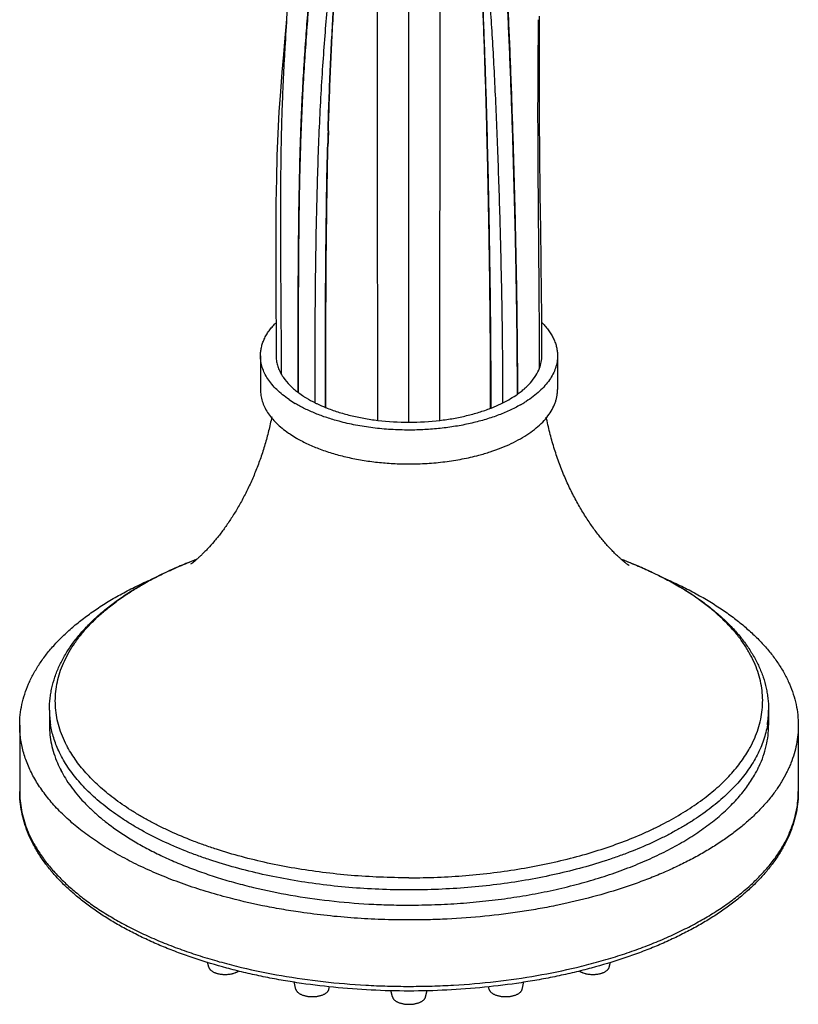
# Model space of a CAD drawing. Units: inches. Extents: x 4.1 to 18, y 2.8 to 12.1.
# Drawn here: x 4.1 to 6.5, y 2.8 to 6 of the extents above; entities that cross this region are included whole.
import ezdxf

# ---------------------------------------------------------------- set-up
doc = ezdxf.new("R2010")
doc.units = ezdxf.units.IN
doc.header["$LTSCALE"] = 1.21
doc.header["$MEASUREMENT"] = 0
doc.layers.get('0').update_dxf_attribs({"linetype": 'CONTINUOUS'})

msp = doc.modelspace()

# ---------------------------------------------------------------- linework, layer by layer
at = {"color": 9, "linetype": 'Continuous'}
for p, q in [((5.2983, 5.1555), (5.2983, 6.4602)), ((5.2983, 4.9497), (5.2983, 5.1555)), ((5.2983, 4.9349), (5.2983, 4.9497)), ((5.2983, 4.9141), (5.2983, 4.9349)), ((5.2983, 4.7229), (5.2983, 4.9141)), ((4.9441, 4.8399), (4.9441, 4.8488)), ((4.9452, 4.8399), (4.9452, 4.8488)), ((4.9441, 4.8131), (4.9441, 4.8399)), ((4.9452, 4.8131), (4.9452, 4.8399)), ((5.645, 4.8285), (5.645, 4.8308)), ((5.645, 4.822), (5.645, 4.8285)), ((5.645, 4.7964), (5.645, 4.822)), ((5.6461, 4.822), (5.6461, 4.8309)), ((5.6462, 4.7964), (5.6461, 4.822)), ((4.9441, 4.8044), (4.9441, 4.8131)), ((4.9441, 4.8011), (4.9441, 4.8044)), ((4.9452, 4.8044), (4.9452, 4.8131)), ((4.9452, 4.8011), (4.9452, 4.8044)), ((4.9452, 4.8003), (4.9452, 4.8011)), ((5.5989, 4.7683), (5.5988, 4.7941)), ((5.645, 4.7956), (5.645, 4.7964)), ((5.2983, 4.706), (5.2983, 4.7229)), ((5.3972, 4.7119), (5.3972, 4.73)), ((4.2037, 3.673), (4.2035, 3.6733))]:
    msp.add_line(p, q, dxfattribs=at)
at = {"color": 7, "linetype": 'Continuous'}
for p, q in [((5.7158, 5.9666), (5.716, 5.9867)), ((5.716, 5.9867), (5.7162, 6.0044)), ((5.7157, 5.9446), (5.7158, 5.9666)), ((5.7154, 5.8955), (5.7156, 5.9208)), ((5.7156, 5.9208), (5.7157, 5.9446)), ((5.7153, 5.8686), (5.7154, 5.8955)), ((5.7153, 5.8403), (5.7153, 5.8686)), ((5.7153, 5.8105), (5.7153, 5.8403)), ((5.7153, 5.7792), (5.7153, 5.8105)), ((5.7154, 5.7465), (5.7153, 5.7792)), ((5.716, 5.6398), (5.7157, 5.6767)), ((5.7163, 5.6016), (5.716, 5.6398)), ((5.7167, 5.5623), (5.7163, 5.6016)), ((5.7171, 5.5219), (5.7167, 5.5623)), ((5.7176, 5.4805), (5.7171, 5.5219)), ((5.7181, 5.4382), (5.7176, 5.4805)), ((5.719, 5.3731), (5.7181, 5.4382)), ((5.7196, 5.3287), (5.719, 5.3731)), ((5.7199, 5.3062), (5.7196, 5.3287)), ((5.7208, 5.2378), (5.7199, 5.3062)), ((5.7213, 5.1914), (5.7208, 5.2378)), ((4.8233, 4.9185), (4.8233, 4.8103)), ((5.0308, 4.8966), (5.0309, 4.9139)), ((5.0309, 4.9336), (5.0309, 4.9394)), ((5.0309, 4.9139), (5.0309, 4.9336)), ((5.0324, 4.9136), (5.0325, 4.9336)), ((5.0324, 4.8966), (5.0324, 4.9136)), ((5.0325, 4.9336), (5.0325, 4.9394)), ((5.7733, 4.9185), (5.7733, 4.8103)), ((5.0308, 4.7534), (5.0308, 4.8966)), ((5.0323, 4.7528), (5.0324, 4.8966)), ((5.5595, 4.7509), (5.5595, 4.7729)), ((5.561, 4.7515), (5.561, 4.7736)), ((4.1483, 3.7858), (4.1483, 3.7373)), ((6.4483, 3.7858), (6.4483, 3.7373)), ((4.0533, 3.7373), (4.0533, 3.5251)), ((6.5433, 3.7373), (6.5433, 3.5251)), ((6.4031, 3.5776), (6.4034, 3.5781)), ((4.6578, 2.964), (4.654, 2.9796)), ((5.9389, 2.964), (5.9427, 2.9796)), ((4.9366, 2.893), (4.9307, 2.9169)), ((5.0421, 2.893), (5.0443, 2.9022)), ((5.5546, 2.893), (5.5524, 2.9022)), ((5.6601, 2.893), (5.6659, 2.9169)), ((5.2456, 2.8686), (5.2405, 2.8895)), ((5.3511, 2.8686), (5.3562, 2.8895))]:
    msp.add_line(p, q, dxfattribs=at)
for points in [[(4.9086, 6.0261), (4.9051, 5.9823), (4.9011, 5.9346), (4.8965, 5.882), (4.8917, 5.8249), (4.8869, 5.7635), (4.8826, 5.6983), (4.8789, 5.6295), (4.8761, 5.5579), (4.8742, 5.4837), (4.873, 5.407), (4.8723, 5.3277), (4.8721, 5.2462), (4.8723, 5.1629), (4.8727, 5.0782), (4.8732, 4.9932), (4.8733, 4.9185)], [(5.7157, 5.6767), (5.7155, 5.7123), (5.7154, 5.7296), (5.7154, 5.7465)], [(5.7233, 4.9185), (5.7233, 4.9325), (5.7233, 4.9559), (5.7232, 4.9794), (5.7231, 5.003), (5.7229, 5.0266), (5.7228, 5.0503), (5.7226, 5.0739), (5.7223, 5.0976), (5.7221, 5.1211), (5.7219, 5.1447), (5.7213, 5.1914)]]:
    msp.add_lwpolyline(points, dxfattribs=at)
for centre, radius, start, end in [((19.432, 5.2248), 14.3984, 178.35916, 178.51895), ((19.7951, 5.2285), 14.7601, 178.41099, 178.56999), ((5.0711, 4.9764), 0.2162, 224.6818, 225.5775), ((5.0755, 4.9808), 0.2225, 225.5756, 226.5263), ((5.1072, 5.0175), 0.271, 231.5342, 232.7996), ((5.1118, 5.0235), 0.2785, 232.7931, 232.9744), ((5.1146, 5.0272), 0.2832, 232.9746, 233.2591), ((5.1254, 5.0418), 0.3013, 233.2815, 237.0194), ((5.4722, 5.0407), 0.2999, 305.191, 305.4534), ((5.5027, 5.0011), 0.2499, 309.8471, 311.1771), ((5.5076, 4.9954), 0.2423, 311.184, 311.5095), ((5.5099, 4.9928), 0.2389, 311.5091, 312.1863), ((5.1266, 5.0886), 0.3756, 235.6641, 239.1986), ((5.2195, 5.2192), 0.5026, 247.9436, 248.1373), ((5.4551, 5.1135), 0.4047, 299.5883, 300.8317), ((5.4673, 5.0932), 0.381, 300.8188, 302.6639), ((5.373, 5.2298), 0.514, 291.2803, 291.464), ((5.298, 5.5414), 0.8354, 263.1631, 270.0234), ((5.2987, 5.5418), 0.8358, 269.9778, 276.7745), ((5.1442, 5.0098), 0.4099, 239.8744, 240.1298), ((5.1079, 2.9613), 1.3947, 110.5802, 111.5268), ((5.4877, 2.9587), 1.3975, 68.1965, 69.4437), ((4.5019, 3.7575), 0.3569, 203.2251, 207.5612), ((4.5287, 3.7713), 0.3871, 207.5339, 211.7138), ((6.0752, 3.7673), 0.3789, 330.0294, 334.2675), ((6.0926, 3.7586), 0.3594, 334.3117, 334.9243)]:
    msp.add_arc(centre, radius, start, end, dxfattribs=at)
at = {"color": 9, "linetype": 'Continuous'}
for centre, radius, start, end in [((-14.8506, 4.8538), 19.7411, 0.01417, 0.35951), ((-13.0892, 4.8784), 18.8051, 0.00106, 0.11837), ((5.0706, 3.0589), 1.2901, 111.5428, 113.834), ((5.0976, 2.9921), 1.3621, 111.3288, 111.5671), ((5.1049, 2.9735), 1.382, 110.7745, 111.3285), ((5.4918, 2.9734), 1.3822, 68.6679, 69.2369), ((5.5022, 3), 1.3536, 68.1646, 68.6687), ((5.5283, 3.0641), 1.2844, 66.1601, 68.183), ((5.012, 3.1889), 1.1475, 113.7794, 117.4171), ((5.5848, 3.1891), 1.1472, 62.5779, 66.2165), ((4.9556, 3.2976), 1.025, 117.4145, 119.7066), ((5.6411, 3.2977), 1.0249, 60.2929, 62.5805), ((4.8302, 3.4978), 0.7886, 124.9395, 126.0929), ((5.7665, 3.4978), 0.7887, 53.9143, 55.0548), ((4.4383, 3.7859), 0.29, 180.0158, 189.3841), ((6.1583, 3.7859), 0.29, 350.6159, 359.9842), ((6.0546, 3.8491), 0.3815, 330.1224, 331.3124), ((4.3682, 3.5252), 0.3149, 180.0253, 190.8781), ((6.2287, 3.5252), 0.3146, 349.4085, 359.9772), ((4.4199, 3.5399), 0.3687, 201.2767, 203.6067), ((6.1768, 3.54), 0.3688, 336.708, 339.1928), ((5.2983, 5.3926), 2.49, 270, 270.126)]:
    msp.add_arc(centre, radius, start, end, dxfattribs=at)
for points, knots in [([(5.1986, 4.712), (5.1986, 4.7885), (5.1984, 4.9469), (5.1981, 5.1892), (5.1977, 5.4378), (5.1976, 5.6829), (5.1978, 5.8805), (5.1981, 6.0295), (5.1983, 6.1319), (5.1984, 6.2267), (5.1983, 6.3129), (5.198, 6.3898), (5.1976, 6.4379), (5.1973, 6.4602)], [0, 0, 0, 0, 0.131298, 0.271771, 0.415897, 0.557941, 0.692275, 0.754903, 0.813686, 0.868052, 0.917526, 0.961659, 1, 1, 1, 1]), ([(5.3972, 4.73), (5.3973, 4.8063), (5.3973, 4.9639), (5.3974, 5.2046), (5.3975, 5.4509), (5.3976, 5.6931), (5.3976, 5.922), (5.3977, 6.1003), (5.3979, 6.2298), (5.3982, 6.3149), (5.3986, 6.3907), (5.3991, 6.4382), (5.3993, 6.4602)], [0, 0, 0, 0, 0.132273, 0.273215, 0.417413, 0.559251, 0.693236, 0.81426, 0.868445, 0.91776, 0.961759, 1, 1, 1, 1]), ([(4.9978, 4.7683), (4.9978, 4.8359), (4.998, 4.9764), (4.9994, 5.1545), (5.0016, 5.3025), (5.004, 5.4149), (5.0072, 5.5264), (5.0113, 5.6357), (5.0164, 5.7417), (5.0226, 5.8432), (5.0297, 5.9394), (5.0373, 6.0296), (5.0452, 6.1131), (5.053, 6.1892), (5.0604, 6.2574), (5.0653, 6.3002), (5.0676, 6.3202)], [0, 0, 0, 0, 0.130434, 0.27125, 0.343596, 0.416174, 0.488183, 0.558807, 0.627262, 0.692899, 0.755128, 0.813483, 0.867531, 0.916886, 0.961169, 1, 1, 1, 1]), ([(5.5988, 4.7941), (5.5988, 4.8269), (5.5984, 4.894), (5.5973, 4.9967), (5.5956, 5.103), (5.5926, 5.2485), (5.5887, 5.395), (5.5837, 5.5408), (5.5796, 5.6476), (5.5751, 5.7509), (5.5702, 5.8499), (5.5649, 5.9437), (5.5593, 6.0315), (5.5534, 6.1128), (5.5473, 6.1869), (5.5408, 6.2534), (5.5361, 6.295), (5.5336, 6.3144)], [0, 0, 0, 0, 0.064571, 0.132271, 0.202345, 0.274036, 0.419209, 0.491134, 0.561561, 0.629738, 0.695036, 0.756885, 0.814839, 0.868486, 0.917463, 0.961417, 1, 1, 1, 1]), ([(4.9441, 4.8488), (4.9441, 4.8801), (4.944, 4.9441), (4.944, 5.0763), (4.9445, 5.2121), (4.9459, 5.35), (4.9475, 5.4541), (4.9495, 5.5402), (4.9515, 5.6082), (4.9539, 5.6742), (4.9575, 5.7544), (4.9627, 5.8473), (4.9687, 5.9352), (4.9751, 6.0177), (4.9815, 6.0943), (4.9875, 6.1646), (4.9929, 6.2281), (4.996, 6.2682), (4.9973, 6.287)], [0, 0, 0, 0, 0.065142, 0.133288, 0.275537, 0.348112, 0.420631, 0.49231, 0.527585, 0.562351, 0.630033, 0.694788, 0.756128, 0.813705, 0.867191, 0.916276, 0.960648, 1, 1, 1, 1]), ([(4.9452, 4.8488), (4.9452, 4.8801), (4.9452, 4.9441), (4.9452, 5.0764), (4.9457, 5.2123), (4.9471, 5.3502), (4.9488, 5.4542), (4.9508, 5.5403), (4.9529, 5.6083), (4.9553, 5.6744), (4.9589, 5.7546), (4.9642, 5.8474), (4.9703, 5.9354), (4.9767, 6.0178), (4.9832, 6.0944), (4.9893, 6.1647), (4.9948, 6.2281), (4.998, 6.2682), (4.9993, 6.287)], [0, 0, 0, 0, 0.065176, 0.133347, 0.275625, 0.348206, 0.420727, 0.492405, 0.527678, 0.562442, 0.63012, 0.694872, 0.756207, 0.813778, 0.867254, 0.916324, 0.960676, 1, 1, 1, 1]), ([(5.645, 4.8308), (5.6449, 4.8623), (5.6446, 4.9268), (5.6432, 5.0602), (5.6403, 5.2327), (5.6354, 5.4413), (5.6294, 5.6453), (5.6236, 5.8087), (5.6185, 5.931), (5.6147, 6.0148), (5.6106, 6.0925), (5.6065, 6.1636), (5.6022, 6.2278), (5.599, 6.2681), (5.5973, 6.287)], [0, 0, 0, 0, 0.064785, 0.132688, 0.274758, 0.420018, 0.562145, 0.695041, 0.756547, 0.814214, 0.867705, 0.916705, 0.960906, 1, 1, 1, 1]), ([(5.6461, 4.8309), (5.646, 4.8623), (5.6457, 4.9267), (5.6443, 5.0601), (5.6415, 5.2326), (5.6367, 5.4412), (5.6307, 5.6452), (5.625, 5.8086), (5.6201, 5.9309), (5.6163, 6.0147), (5.6123, 6.0924), (5.6083, 6.1636), (5.604, 6.2277), (5.6009, 6.2681), (5.5993, 6.287)], [0, 0, 0, 0, 0.064752, 0.132629, 0.274669, 0.41992, 0.562052, 0.694955, 0.756466, 0.81414, 0.867642, 0.916657, 0.960879, 1, 1, 1, 1]), ([(4.8902, 4.9777), (4.8899, 5.0214), (4.8893, 5.1109), (4.8884, 5.2469), (4.8881, 5.3624), (4.8885, 5.4552), (4.8891, 5.5241), (4.8901, 5.592), (4.8916, 5.6583), (4.8937, 5.7229), (4.8962, 5.7853), (4.8991, 5.8454), (4.9034, 5.9204), (4.9068, 5.9754), (4.9089, 6.0112)], [0, 0, 0, 0, 0.12703, 0.259646, 0.394652, 0.462058, 0.528857, 0.594623, 0.658939, 0.72148, 0.78199, 0.840225, 0.89604, 1, 1, 1, 1]), ([(5.7158, 4.9173), (5.7157, 4.9613), (5.7153, 5.0522), (5.7141, 5.1916), (5.7129, 5.3356), (5.7117, 5.48), (5.711, 5.5987), (5.7108, 5.6908), (5.711, 5.814), (5.7118, 5.9144), (5.713, 5.9929)], [0, 0, 0, 0, 0.122718, 0.253583, 0.388726, 0.524301, 0.656343, 0.719807, 0.781092, 1, 1, 1, 1]), ([(4.3785, 4.1443), (4.3895, 4.152), (4.4122, 4.167), (4.4356, 4.181), (4.4476, 4.1879)], [0, 0, 0, 0, 0.491682, 1, 1, 1, 1]), ([(6.2182, 4.1443), (6.2072, 4.1519), (6.1845, 4.167), (6.1611, 4.181), (6.1491, 4.1879)], [0, 0, 0, 0, 0.491674, 1, 1, 1, 1]), ([(4.2035, 3.6733), (4.1985, 3.6829), (4.1896, 3.7023), (4.179, 3.7321), (4.1717, 3.7622), (4.1677, 3.7925), (4.1669, 3.8229), (4.1693, 3.8532), (4.175, 3.8834), (4.1839, 3.9134), (4.196, 3.9431), (4.2113, 3.9724), (4.2297, 4.0013), (4.2511, 4.0295), (4.2755, 4.0572), (4.3028, 4.0842), (4.3329, 4.1104), (4.3544, 4.1269), (4.3656, 4.1351)], [0, 0, 0, 0, 0.06022, 0.118784, 0.176088, 0.232568, 0.288691, 0.344934, 0.401772, 0.459658, 0.519008, 0.580195, 0.643536, 0.709299, 0.77769, 0.848871, 0.922953, 1, 1, 1, 1]), ([(6.3893, 3.666), (6.3946, 3.6757), (6.4042, 3.6953), (6.4156, 3.7256), (6.4237, 3.7561), (6.4285, 3.7869), (6.4299, 3.8177), (6.428, 3.8485), (6.4227, 3.8792), (6.414, 3.9097), (6.4021, 3.9399), (6.3869, 3.9698), (6.3685, 3.9991), (6.347, 4.0279), (6.3223, 4.056), (6.2947, 4.0834), (6.2642, 4.11), (6.2424, 4.1269), (6.231, 4.1351)], [0, 0, 0, 0, 0.060688, 0.119606, 0.177153, 0.233772, 0.289936, 0.346141, 0.402876, 0.460612, 0.519787, 0.58079, 0.643953, 0.709558, 0.777823, 0.848914, 0.922951, 1, 1, 1, 1]), ([(4.1782, 3.6557), (4.175, 3.6624), (4.1692, 3.676), (4.162, 3.6967), (4.1562, 3.7175), (4.1534, 3.7316), (4.1522, 3.7386)], [0, 0, 0, 0, 0.256222, 0.507754, 0.755396, 1, 1, 1, 1]), ([(6.4445, 3.7386), (6.4431, 3.7304), (6.4397, 3.7139), (6.4325, 3.6896), (6.4232, 3.6654), (6.4158, 3.6496), (6.4117, 3.6418)], [0, 0, 0, 0, 0.243325, 0.490354, 0.742229, 1, 1, 1, 1]), ([(5.2983, 3.2108), (5.2662, 3.2108), (5.2021, 3.2121), (5.1065, 3.2181), (5.0123, 3.2281), (4.9201, 3.2421), (4.8305, 3.2598), (4.7442, 3.2812), (4.6749, 3.3021), (4.6217, 3.3206), (4.571, 3.3399), (4.5109, 3.3658), (4.4539, 3.3948), (4.4114, 3.4195), (4.3721, 3.4444), (4.3353, 3.4707), (4.3015, 3.4987), (4.2783, 3.5198), (4.2569, 3.5415), (4.2312, 3.5704), (4.2035, 3.6076), (4.1856, 3.6396), (4.1782, 3.6557)], [0, 0, 0, 0, 0.076622, 0.15287, 0.228295, 0.302529, 0.375202, 0.445956, 0.514467, 0.547791, 0.580449, 0.643635, 0.703832, 0.732767, 0.760905, 0.81476, 0.840492, 0.865435, 0.889606, 0.91303, 0.957757, 1, 1, 1, 1]), ([(5.2983, 3.2497), (5.2674, 3.2497), (5.2055, 3.251), (5.1133, 3.2567), (5.0223, 3.2662), (4.9333, 3.2793), (4.8466, 3.2961), (4.763, 3.3164), (4.6958, 3.3362), (4.644, 3.3538), (4.5947, 3.372), (4.5472, 3.3919), (4.5017, 3.4136), (4.4694, 3.4303), (4.4384, 3.4476), (4.3997, 3.4713), (4.3633, 3.4964), (4.3296, 3.523), (4.2992, 3.5495), (4.2715, 3.5773), (4.247, 3.6063), (4.2256, 3.635), (4.2117, 3.6576), (4.2037, 3.673)], [0, 0, 0, 0, 0.076118, 0.151879, 0.226855, 0.30069, 0.373033, 0.443539, 0.511894, 0.545179, 0.577822, 0.641063, 0.671618, 0.70143, 0.730484, 0.758767, 0.812978, 0.838916, 0.86408, 0.912126, 0.935074, 0.957342, 1, 1, 1, 1]), ([(5.2983, 3.2497), (5.3287, 3.2497), (5.3894, 3.2509), (5.4798, 3.2564), (5.5691, 3.2655), (5.6566, 3.2782), (5.7418, 3.2943), (5.8242, 3.3139), (5.9031, 3.3366), (5.9781, 3.3625), (6.0376, 3.3867), (6.0827, 3.4076), (6.1252, 3.4289), (6.1749, 3.4569), (6.2213, 3.4877), (6.2552, 3.5135), (6.2862, 3.5391), (6.3145, 3.5661), (6.3398, 3.5943), (6.3621, 3.6221), (6.3768, 3.6441), (6.3854, 3.6591)], [0, 0, 0, 0, 0.075628, 0.150918, 0.225457, 0.298904, 0.370924, 0.441184, 0.509384, 0.575247, 0.638533, 0.669149, 0.69905, 0.756627, 0.811182, 0.837319, 0.862699, 0.911211, 0.934397, 0.956902, 1, 1, 1, 1]), ([(6.4117, 3.6418), (6.4036, 3.6261), (6.3895, 3.6031), (6.3678, 3.5739), (6.3429, 3.5443), (6.3148, 3.5161), (6.2838, 3.4891), (6.2496, 3.462), (6.2127, 3.4364), (6.1732, 3.4123), (6.1418, 3.3947), (6.1089, 3.3776), (6.0627, 3.3556), (6.0143, 3.3353), (5.9642, 3.3168), (5.9115, 3.2989), (5.8431, 3.2786), (5.758, 3.258), (5.6699, 3.2409), (5.5792, 3.2275), (5.4866, 3.2179), (5.3928, 3.2121), (5.3299, 3.2108), (5.2983, 3.2108)], [0, 0, 0, 0, 0.042638, 0.064896, 0.087832, 0.135858, 0.161012, 0.18694, 0.241136, 0.269412, 0.29846, 0.328269, 0.35882, 0.422059, 0.454703, 0.48799, 0.556352, 0.626869, 0.699227, 0.77308, 0.848076, 0.92386, 1, 1, 1, 1]), ([(4.059, 3.4658), (4.0609, 3.4557), (4.0658, 3.4355), (4.0725, 3.4159), (4.0763, 3.4061)], [0, 0, 0, 0, 0.495156, 1, 1, 1, 1]), ([(6.5215, 3.409), (6.5251, 3.4185), (6.5315, 3.4378), (6.5361, 3.4575), (6.538, 3.4674)], [0, 0, 0, 0, 0.504639, 1, 1, 1, 1]), ([(4.082, 3.3923), (4.0871, 3.3805), (4.0988, 3.3572), (4.1199, 3.3233), (4.1448, 3.29), (4.1734, 3.2576), (4.2057, 3.226), (4.2414, 3.1955), (4.2806, 3.1659), (4.3231, 3.1376), (4.3687, 3.1105), (4.4174, 3.0848), (4.4688, 3.0604), (4.523, 3.0376), (4.5796, 3.0164), (4.6386, 2.9968), (4.6997, 2.9789), (4.7413, 2.9683), (4.7624, 2.9632)], [0, 0, 0, 0, 0.046246, 0.094199, 0.144094, 0.196116, 0.2504, 0.307042, 0.366094, 0.427574, 0.491467, 0.557733, 0.626303, 0.69709, 0.769986, 0.844865, 0.921587, 1, 1, 1, 1]), ([(5.8342, 2.9632), (5.8554, 2.9683), (5.8971, 2.9789), (5.9584, 2.9969), (6.0176, 3.0166), (6.0744, 3.0379), (6.1287, 3.0608), (6.1803, 3.0853), (6.229, 3.1111), (6.2747, 3.1383), (6.3173, 3.1668), (6.3565, 3.1964), (6.3923, 3.2272), (6.4245, 3.2589), (6.4531, 3.2915), (6.4779, 3.3248), (6.4988, 3.3589), (6.5104, 3.3824), (6.5155, 3.3941)], [0, 0, 0, 0, 0.078482, 0.155266, 0.230197, 0.303136, 0.373955, 0.442547, 0.508822, 0.572713, 0.63418, 0.693208, 0.749818, 0.804063, 0.856039, 0.905887, 0.953794, 1, 1, 1, 1]), ([(4.7624, 2.9632), (4.8048, 2.9531), (4.8915, 2.9354), (5.0243, 2.9166), (5.1375, 2.9071), (5.2292, 2.9032), (5.2753, 2.9026), (5.2983, 2.9026)], [0, 0, 0, 0, 0.241896, 0.490668, 0.744157, 0.871964, 1, 1, 1, 1]), ([(5.3038, 2.9026), (5.3266, 2.9027), (5.3723, 2.9034), (5.463, 2.9073), (5.575, 2.9169), (5.7065, 2.9357), (5.7923, 2.9532), (5.8342, 2.9632)], [0, 0, 0, 0, 0.128055, 0.255864, 0.50933, 0.75808, 1, 1, 1, 1])]:
    msp.add_open_spline(points, degree=3, knots=knots, dxfattribs=at)
at = {"color": 7, "linetype": 'Continuous'}
for points, knots in [([(5.0395, 5.6371), (5.0404, 5.6703), (5.0425, 5.7356), (5.0464, 5.8315), (5.0508, 5.9233), (5.0557, 6.0103), (5.0607, 6.0919), (5.0658, 6.1676), (5.0707, 6.2369), (5.0739, 6.2809), (5.0754, 6.3018)], [0, 0, 0, 0, 0.149797, 0.294411, 0.432743, 0.563845, 0.68687, 0.801038, 0.905648, 1, 1, 1, 1]), ([(5.0407, 5.6378), (5.0416, 5.671), (5.0437, 5.7362), (5.0474, 5.832), (5.0517, 5.9237), (5.0564, 6.0105), (5.0613, 6.092), (5.0662, 6.1677), (5.0709, 6.237), (5.074, 6.2811), (5.0755, 6.302)], [0, 0, 0, 0, 0.149666, 0.294177, 0.43244, 0.563512, 0.68655, 0.800776, 0.905491, 1, 1, 1, 1]), ([(5.5595, 4.7729), (5.5594, 4.8388), (5.5588, 4.975), (5.5565, 5.1835), (5.5529, 5.3977), (5.5483, 5.6096), (5.5428, 5.8114), (5.5373, 5.9701), (5.5324, 6.087), (5.5288, 6.1657), (5.5251, 6.2375), (5.5224, 6.283), (5.521, 6.3045)], [0, 0, 0, 0, 0.128896, 0.266696, 0.408263, 0.548325, 0.681625, 0.803628, 0.859236, 0.910725, 0.957758, 1, 1, 1, 1]), ([(5.561, 4.7736), (5.561, 4.8394), (5.5603, 4.9756), (5.5579, 5.1842), (5.5542, 5.3984), (5.5495, 5.6102), (5.5437, 5.812), (5.538, 5.9706), (5.533, 6.0873), (5.5292, 6.1658), (5.5253, 6.2375), (5.5225, 6.2829), (5.5211, 6.3043)], [0, 0, 0, 0, 0.12897, 0.266866, 0.408525, 0.548649, 0.681959, 0.803909, 0.859468, 0.910895, 0.95785, 1, 1, 1, 1]), ([(5.0309, 4.9394), (5.031, 4.9928), (5.0314, 5.1013), (5.0326, 5.2655), (5.0347, 5.4313), (5.037, 5.5419), (5.0384, 5.5969)], [0, 0, 0, 0, 0.243523, 0.495094, 0.749144, 1, 1, 1, 1]), ([(5.0325, 4.9394), (5.0326, 4.9928), (5.0329, 5.1013), (5.034, 5.2655), (5.0361, 5.4313), (5.0383, 5.5419), (5.0396, 5.5969)], [0, 0, 0, 0, 0.24354, 0.4951, 0.749138, 1, 1, 1, 1]), ([(4.8233, 4.9185), (4.8233, 4.923), (4.8239, 4.9321), (4.8262, 4.9456), (4.83, 4.959), (4.8354, 4.9722), (4.8422, 4.9853), (4.8506, 4.9982), (4.8603, 5.0107), (4.8676, 5.0188), (4.8715, 5.0227)], [0, 0, 0, 0, 0.114671, 0.230439, 0.348356, 0.469396, 0.594416, 0.724142, 0.859184, 1, 1, 1, 1]), ([(5.7245, 5.0235), (5.7284, 5.0195), (5.7358, 5.0114), (5.7457, 4.9988), (5.7541, 4.9858), (5.7611, 4.9726), (5.7666, 4.9593), (5.7705, 4.9458), (5.7728, 4.9322), (5.7733, 4.9231), (5.7733, 4.9185)], [0, 0, 0, 0, 0.140998, 0.276163, 0.405953, 0.53098, 0.651977, 0.769808, 0.88546, 1, 1, 1, 1]), ([(4.9148, 4.7785), (4.9076, 4.7834), (4.894, 4.7934), (4.8756, 4.8097), (4.8597, 4.8267), (4.8466, 4.8443), (4.8363, 4.8624), (4.83, 4.8779), (4.8266, 4.8904), (4.8247, 4.8998), (4.8236, 4.9091), (4.8233, 4.9154), (4.8233, 4.9185)], [0, 0, 0, 0, 0.149603, 0.290798, 0.423901, 0.5495, 0.668497, 0.782136, 0.837459, 0.892053, 0.946151, 1, 1, 1, 1]), ([(4.8733, 4.9185), (4.8733, 4.9135), (4.8741, 4.9033), (4.8774, 4.8881), (4.8828, 4.873), (4.8878, 4.8634), (4.8905, 4.8587)], [0, 0, 0, 0, 0.24118, 0.486028, 0.737955, 1, 1, 1, 1]), ([(5.7733, 4.9185), (5.7733, 4.9153), (5.7731, 4.9087), (5.7718, 4.8988), (5.7698, 4.889), (5.766, 4.8759), (5.759, 4.8596), (5.7477, 4.8407), (5.7332, 4.8223), (5.7158, 4.8047), (5.6956, 4.7878), (5.6807, 4.7775), (5.6729, 4.7725)], [0, 0, 0, 0, 0.053236, 0.106744, 0.16079, 0.215629, 0.328549, 0.447242, 0.573001, 0.706725, 0.848977, 1, 1, 1, 1]), ([(5.7158, 4.8788), (5.7183, 4.8852), (5.722, 4.8983), (5.7233, 4.9118), (5.7233, 4.9185)], [0, 0, 0, 0, 0.506232, 1, 1, 1, 1]), ([(4.8905, 4.8587), (4.8923, 4.8557), (4.9001, 4.8434), (4.9096, 4.8322), (4.9174, 4.8243)], [0, 0, 0, 0, 0.238599, 1, 1, 1, 1]), ([(5.6868, 4.8323), (5.6931, 4.8395), (5.7043, 4.8541), (5.7127, 4.8705), (5.7158, 4.8788)], [0, 0, 0, 0, 0.519076, 1, 1, 1, 1]), ([(4.9224, 4.8194), (4.9237, 4.8182), (4.929, 4.8133), (4.9344, 4.8087), (4.9387, 4.8053)], [0, 0, 0, 0, 0.244739, 1, 1, 1, 1]), ([(5.6703, 4.8158), (5.6718, 4.8171), (5.6775, 4.8224), (5.6829, 4.828), (5.6868, 4.8323)], [0, 0, 0, 0, 0.256154, 1, 1, 1, 1]), ([(4.8233, 4.8103), (4.8233, 4.8072), (4.8236, 4.801), (4.825, 4.7886), (4.8287, 4.7731), (4.836, 4.7548), (4.8461, 4.7369), (4.8589, 4.7195), (4.8744, 4.7026), (4.8924, 4.6865), (4.9057, 4.6765), (4.9127, 4.6716)], [0, 0, 0, 0, 0.053998, 0.10824, 0.218333, 0.332152, 0.451234, 0.576806, 0.709773, 0.850727, 1, 1, 1, 1]), ([(4.9614, 4.789), (4.9642, 4.7872), (4.976, 4.7798), (4.9883, 4.773), (4.9978, 4.7683)], [0, 0, 0, 0, 0.242196, 1, 1, 1, 1]), ([(5.5989, 4.7683), (5.6071, 4.7724), (5.6228, 4.7809), (5.6379, 4.7906), (5.645, 4.7956)], [0, 0, 0, 0, 0.513907, 1, 1, 1, 1]), ([(5.6462, 4.7964), (5.6476, 4.7975), (5.6533, 4.8016), (5.6588, 4.8059), (5.6628, 4.8092)], [0, 0, 0, 0, 0.254976, 1, 1, 1, 1]), ([(5.6549, 4.6534), (5.664, 4.6586), (5.6814, 4.6693), (5.7052, 4.6871), (5.7258, 4.7059), (5.7428, 4.7256), (5.7563, 4.7461), (5.7646, 4.7638), (5.7691, 4.7781), (5.7716, 4.7888), (5.773, 4.7995), (5.7733, 4.8067), (5.7733, 4.8103)], [0, 0, 0, 0, 0.153545, 0.29772, 0.432623, 0.558727, 0.676905, 0.788522, 0.842469, 0.8955, 0.947908, 1, 1, 1, 1]), ([(5.0747, 4.709), (5.0616, 4.7125), (5.0361, 4.7201), (4.9995, 4.7335), (4.9656, 4.7486), (4.9443, 4.76), (4.9343, 4.766)], [0, 0, 0, 0, 0.268099, 0.524925, 0.769213, 1, 1, 1, 1]), ([(4.9978, 4.7683), (5.0005, 4.767), (5.0113, 4.7617), (5.0223, 4.7569), (5.0308, 4.7534)], [0, 0, 0, 0, 0.244548, 1, 1, 1, 1]), ([(5.6549, 4.7616), (5.6492, 4.7584), (5.6376, 4.7522), (5.6131, 4.7403), (5.5802, 4.7268), (5.5382, 4.713), (5.4936, 4.7015), (5.4467, 4.6924), (5.3982, 4.6859), (5.3485, 4.6819), (5.3151, 4.681), (5.2983, 4.681)], [0, 0, 0, 0, 0.052742, 0.10721, 0.22106, 0.340959, 0.466133, 0.595655, 0.728531, 0.863735, 1, 1, 1, 1]), ([(5.561, 4.7515), (5.5643, 4.7528), (5.5771, 4.758), (5.5897, 4.7637), (5.5989, 4.7683)], [0, 0, 0, 0, 0.25623, 1, 1, 1, 1]), ([(4.8593, 4.7228), (4.8564, 4.7079), (4.8498, 4.6783), (4.838, 4.6349), (4.8245, 4.5927), (4.8092, 4.5518), (4.7925, 4.5126), (4.7745, 4.4753), (4.7555, 4.4401), (4.7356, 4.4071), (4.7154, 4.3767), (4.6981, 4.3532), (4.6844, 4.3359), (4.6715, 4.3204), (4.6587, 4.3061), (4.6462, 4.293), (4.6376, 4.2844), (4.6296, 4.2767), (4.6221, 4.27), (4.6154, 4.2641), (4.6094, 4.2591), (4.6044, 4.2551), (4.6013, 4.2528), (4.5999, 4.2518)], [0, 0, 0, 0, 0.08315, 0.165351, 0.246361, 0.325914, 0.403724, 0.47944, 0.552679, 0.622999, 0.689864, 0.752687, 0.782367, 0.810765, 0.863317, 0.887252, 0.909471, 0.929853, 0.948279, 0.964628, 0.978778, 0.990603, 1, 1, 1, 1]), ([(5.0323, 4.7528), (5.0448, 4.7478), (5.0708, 4.7386), (5.1114, 4.7272), (5.1543, 4.7182), (5.1836, 4.7138), (5.1986, 4.712)], [0, 0, 0, 0, 0.235069, 0.48149, 0.737197, 1, 1, 1, 1]), ([(5.3972, 4.7119), (5.4118, 4.7136), (5.4404, 4.7178), (5.4822, 4.7265), (5.5219, 4.7373), (5.5473, 4.7461), (5.5595, 4.7509)], [0, 0, 0, 0, 0.263026, 0.518541, 0.76476, 1, 1, 1, 1]), ([(6.0023, 4.2479), (6.0024, 4.2478), (6.0026, 4.2477), (6.0021, 4.248), (6.0019, 4.2481), (6.0015, 4.2484), (6.0011, 4.2487), (6.0003, 4.2492), (5.9991, 4.2501), (5.9974, 4.2513), (5.9954, 4.2528), (5.993, 4.2546), (5.9904, 4.2567), (5.9874, 4.259), (5.9842, 4.2617), (5.9794, 4.2657), (5.9728, 4.2715), (5.9644, 4.2793), (5.9552, 4.2882), (5.9453, 4.2983), (5.935, 4.3094), (5.9243, 4.3215), (5.9133, 4.3346), (5.9021, 4.3487), (5.8908, 4.3638), (5.8795, 4.3797), (5.8682, 4.3964), (5.8569, 4.414), (5.8459, 4.4323), (5.8351, 4.4514), (5.8245, 4.4711), (5.8143, 4.4915), (5.8045, 4.5125), (5.795, 4.534), (5.786, 4.5561), (5.7745, 4.5864), (5.7614, 4.6254), (5.748, 4.6734), (5.7406, 4.7061), (5.7373, 4.7226)], [0, 0, 0, 0, 0.000311, 0.00084, 0.001418, 0.002203, 0.003193, 0.004387, 0.007377, 0.011157, 0.015713, 0.02103, 0.027093, 0.033881, 0.041374, 0.049552, 0.067881, 0.08871, 0.111874, 0.137204, 0.164543, 0.193737, 0.224643, 0.257118, 0.291033, 0.326271, 0.36272, 0.400273, 0.438837, 0.478326, 0.518658, 0.559753, 0.601546, 0.643977, 0.686985, 0.730512, 0.818924, 0.908864, 1, 1, 1, 1]), ([(5.2983, 4.681), (5.279, 4.681), (5.2405, 4.6822), (5.1834, 4.6875), (5.1281, 4.6962), (5.0922, 4.7043), (5.0747, 4.709)], [0, 0, 0, 0, 0.257044, 0.51132, 0.759818, 1, 1, 1, 1]), ([(4.9127, 4.6716), (4.9147, 4.6702), (4.9232, 4.6645), (4.9318, 4.6591), (4.9385, 4.6553)], [0, 0, 0, 0, 0.244437, 1, 1, 1, 1]), ([(4.9401, 4.6543), (4.9457, 4.6511), (4.9574, 4.6448), (4.9819, 4.6328), (5.0149, 4.6192), (5.057, 4.6052), (5.1019, 4.5935), (5.1491, 4.5843), (5.1979, 4.5777), (5.2478, 4.5737), (5.2815, 4.5728), (5.2983, 4.5728)], [0, 0, 0, 0, 0.052624, 0.106993, 0.220698, 0.340526, 0.465697, 0.595273, 0.72825, 0.863586, 1, 1, 1, 1]), ([(5.5214, 4.6006), (5.5337, 4.6039), (5.5578, 4.611), (5.5925, 4.6234), (5.6248, 4.6373), (5.6452, 4.6478), (5.6549, 4.6534)], [0, 0, 0, 0, 0.26672, 0.523009, 0.767733, 1, 1, 1, 1]), ([(5.2983, 4.5728), (5.3176, 4.5728), (5.356, 4.5739), (5.4129, 4.5792), (5.4681, 4.5878), (5.5039, 4.5959), (5.5214, 4.6006)], [0, 0, 0, 0, 0.257003, 0.511256, 0.759763, 1, 1, 1, 1]), ([(4.1483, 3.7858), (4.1483, 3.7917), (4.1487, 3.8036), (4.1502, 3.8213), (4.1527, 3.839), (4.1573, 3.8626), (4.1656, 3.8919), (4.1769, 3.9204), (4.1878, 3.9427), (4.2, 3.9652), (4.2176, 3.9927), (4.242, 4.0245), (4.2697, 4.0553), (4.3006, 4.0851), (4.3346, 4.1137), (4.3715, 4.1412), (4.4113, 4.1675), (4.4538, 4.1924), (4.4989, 4.2161), (4.5465, 4.2384), (4.5794, 4.2521), (4.5962, 4.2587)], [0, 0, 0, 0, 0.025792, 0.051593, 0.077456, 0.103434, 0.155904, 0.209355, 0.236541, 0.264067, 0.320268, 0.378227, 0.438147, 0.500195, 0.564499, 0.631141, 0.700173, 0.771609, 0.845427, 0.921584, 1, 1, 1, 1]), ([(6.0068, 4.2562), (6.0234, 4.2496), (6.0558, 4.2359), (6.1027, 4.2136), (6.1473, 4.19), (6.1892, 4.1651), (6.2284, 4.1389), (6.2648, 4.1115), (6.2983, 4.083), (6.3288, 4.0534), (6.3561, 4.0228), (6.3801, 3.9912), (6.3974, 3.9638), (6.4095, 3.9416), (6.4202, 3.9193), (6.4314, 3.8911), (6.4395, 3.862), (6.4441, 3.8386), (6.4465, 3.8211), (6.448, 3.8034), (6.4483, 3.7917), (6.4483, 3.7858)], [0, 0, 0, 0, 0.078315, 0.154374, 0.228101, 0.299455, 0.368419, 0.43501, 0.49928, 0.561315, 0.621241, 0.679229, 0.735478, 0.763036, 0.790257, 0.84379, 0.896355, 0.922383, 0.9483, 0.974154, 1, 1, 1, 1]), ([(4.0533, 3.7373), (4.0533, 3.7484), (4.0545, 3.7707), (4.0599, 3.804), (4.0688, 3.8371), (4.0813, 3.8699), (4.0973, 3.9023), (4.1166, 3.9342), (4.1394, 3.9655), (4.1654, 3.9961), (4.1947, 4.026), (4.2271, 4.0551), (4.2626, 4.0832), (4.301, 4.1104), (4.3422, 4.1365), (4.3862, 4.1614), (4.4328, 4.1851), (4.465, 4.1999), (4.4815, 4.207)], [0, 0, 0, 0, 0.049628, 0.099678, 0.150555, 0.202638, 0.256267, 0.311733, 0.369285, 0.42912, 0.491388, 0.5562, 0.623622, 0.693689, 0.766401, 0.841729, 0.919621, 1, 1, 1, 1]), ([(6.1157, 4.2069), (6.1321, 4.1997), (6.1643, 4.1849), (6.2108, 4.1612), (6.2547, 4.1363), (6.2959, 4.1102), (6.3343, 4.083), (6.3697, 4.0549), (6.4021, 4.0259), (6.4314, 3.996), (6.4574, 3.9654), (6.4801, 3.9341), (6.4995, 3.9022), (6.5154, 3.8698), (6.5278, 3.837), (6.5368, 3.804), (6.5421, 3.7707), (6.5433, 3.7484), (6.5433, 3.7373)], [0, 0, 0, 0, 0.080372, 0.158257, 0.233578, 0.306284, 0.376346, 0.443764, 0.508573, 0.57084, 0.630676, 0.68823, 0.7437, 0.797333, 0.849422, 0.900307, 0.950364, 1, 1, 1, 1]), ([(4.7133, 3.1878), (4.6889, 3.1943), (4.6409, 3.2081), (4.5711, 3.2314), (4.5045, 3.2571), (4.4416, 3.285), (4.3825, 3.3149), (4.3276, 3.3467), (4.2771, 3.3804), (4.2313, 3.4156), (4.1967, 3.4467), (4.1716, 3.4722), (4.1489, 3.4974), (4.1236, 3.5297), (4.0982, 3.57), (4.0814, 3.6045), (4.0709, 3.6324), (4.0645, 3.6532), (4.0595, 3.6741), (4.056, 3.6951), (4.0538, 3.7162), (4.0533, 3.7303), (4.0533, 3.7373)], [0, 0, 0, 0, 0.08279, 0.163231, 0.241114, 0.316253, 0.388499, 0.457734, 0.523891, 0.586946, 0.646938, 0.675819, 0.70398, 0.758226, 0.809949, 0.859502, 0.883609, 0.907345, 0.93078, 0.953983, 0.977031, 1, 1, 1, 1]), ([(4.1483, 3.7373), (4.1483, 3.7271), (4.1494, 3.7068), (4.1543, 3.6764), (4.1623, 3.6462), (4.1697, 3.6265), (4.1739, 3.6167)], [0, 0, 0, 0, 0.245025, 0.492083, 0.743133, 1, 1, 1, 1]), ([(6.5433, 3.7373), (6.5433, 3.7271), (6.5423, 3.7066), (6.5378, 3.676), (6.5303, 3.6456), (6.5216, 3.6206), (6.5132, 3.6008), (6.5037, 3.5808), (6.4899, 3.556), (6.4707, 3.527), (6.4486, 3.4984), (6.4238, 3.4705), (6.3962, 3.4432), (6.3661, 3.4166), (6.3333, 3.3908), (6.2981, 3.3659), (6.2605, 3.3418), (6.2206, 3.3187), (6.1784, 3.2966), (6.1341, 3.2756), (6.0879, 3.2556), (6.0397, 3.2369), (5.9724, 3.2132), (5.8842, 3.1869), (5.793, 3.1654), (5.7176, 3.1509), (5.6398, 3.138), (5.5407, 3.1257), (5.4404, 3.1183), (5.3594, 3.1153), (5.3187, 3.1148), (5.2983, 3.1148)], [0, 0, 0, 0, 0.020285, 0.040716, 0.061433, 0.08257, 0.093336, 0.104252, 0.126577, 0.149642, 0.173524, 0.198285, 0.223972, 0.25062, 0.27825, 0.306873, 0.33649, 0.367092, 0.398661, 0.431174, 0.464599, 0.498901, 0.534035, 0.606602, 0.681885, 0.7204, 0.759409, 0.838634, 0.919032, 0.95949, 1, 1, 1, 1]), ([(6.4181, 3.6063), (6.423, 3.6169), (6.4318, 3.6382), (6.4413, 3.671), (6.4471, 3.7041), (6.4483, 3.7263), (6.4483, 3.7373)], [0, 0, 0, 0, 0.258039, 0.509282, 0.755838, 1, 1, 1, 1]), ([(4.1994, 3.5678), (4.2048, 3.559), (4.2165, 3.5416), (4.2362, 3.5163), (4.2583, 3.4915), (4.2826, 3.4672), (4.3092, 3.4436), (4.3482, 3.4124), (4.3798, 3.3909), (4.4017, 3.3772)], [0, 0, 0, 0, 0.11043, 0.22463, 0.342867, 0.465351, 0.592239, 0.723627, 1, 1, 1, 1]), ([(6.3467, 3.501), (6.3576, 3.5131), (6.3778, 3.5376), (6.3954, 3.5642), (6.4031, 3.5776)], [0, 0, 0, 0, 0.512697, 1, 1, 1, 1]), ([(5.2983, 2.8876), (5.2579, 2.8876), (5.1774, 2.8896), (5.0577, 2.8985), (4.9593, 2.9108), (4.8821, 2.9236), (4.8255, 2.9346), (4.77, 2.9469), (4.6983, 2.965), (4.6288, 2.9859), (4.5618, 3.0096), (4.5138, 3.0284), (4.4677, 3.0484), (4.4235, 3.0695), (4.3813, 3.0917), (4.3414, 3.115), (4.3036, 3.1393), (4.2682, 3.1646), (4.2352, 3.1908), (4.2047, 3.2178), (4.1767, 3.2457), (4.1514, 3.2744), (4.1288, 3.3039), (4.109, 3.334), (4.092, 3.3648), (4.078, 3.3961), (4.0671, 3.4279), (4.0592, 3.4601), (4.0544, 3.4925), (4.0533, 3.5143), (4.0533, 3.5251)], [0, 0, 0, 0, 0.0798, 0.159049, 0.237162, 0.275636, 0.313632, 0.351088, 0.387946, 0.459642, 0.494391, 0.528346, 0.56147, 0.593731, 0.625105, 0.655574, 0.685129, 0.713767, 0.741499, 0.768342, 0.794326, 0.819492, 0.843892, 0.867591, 0.890667, 0.913208, 0.935302, 0.957051, 0.978574, 1, 1, 1, 1]), ([(6.5433, 3.5251), (6.5433, 3.5143), (6.5423, 3.4925), (6.5375, 3.4601), (6.5296, 3.4279), (6.5186, 3.3961), (6.5046, 3.3648), (6.4877, 3.334), (6.4679, 3.3039), (6.4453, 3.2744), (6.42, 3.2457), (6.392, 3.2178), (6.3615, 3.1908), (6.3285, 3.1646), (6.2931, 3.1393), (6.2553, 3.115), (6.2153, 3.0917), (6.1732, 3.0695), (6.129, 3.0484), (6.0829, 3.0284), (6.0349, 3.0096), (5.9679, 2.9859), (5.8983, 2.965), (5.8267, 2.9469), (5.7712, 2.9346), (5.7146, 2.9236), (5.6374, 2.9108), (5.539, 2.8985), (5.4192, 2.8896), (5.3387, 2.8876), (5.2983, 2.8876)], [0, 0, 0, 0, 0.021426, 0.042949, 0.064698, 0.086792, 0.109333, 0.132409, 0.156108, 0.180508, 0.205674, 0.231658, 0.258501, 0.286233, 0.314872, 0.344426, 0.374896, 0.406269, 0.438531, 0.471654, 0.505609, 0.540358, 0.612055, 0.648912, 0.686368, 0.724364, 0.762838, 0.840951, 0.9202, 1, 1, 1, 1]), ([(5.2983, 3.1623), (5.3258, 3.1623), (5.3806, 3.1633), (5.4625, 3.1677), (5.5436, 3.175), (5.6233, 3.1852), (5.7015, 3.1982), (5.7775, 3.214), (5.8511, 3.2325), (5.9219, 3.2535), (5.9895, 3.2771), (6.0535, 3.303), (6.1137, 3.3311), (6.1697, 3.3613), (6.2212, 3.3934), (6.2608, 3.422), (6.2899, 3.4458), (6.3165, 3.4694), (6.3351, 3.4881), (6.3467, 3.501)], [0, 0, 0, 0, 0.072946, 0.145646, 0.217772, 0.289057, 0.359248, 0.428088, 0.49533, 0.560752, 0.624148, 0.685336, 0.74416, 0.800497, 0.854264, 0.905418, 0.930021, 0.95398, 1, 1, 1, 1]), ([(4.4017, 3.3772), (4.4153, 3.3687), (4.4436, 3.3521), (4.4879, 3.3289), (4.5348, 3.3069), (4.584, 3.2863), (4.6354, 3.2671), (4.6889, 3.2493), (4.7443, 3.2331), (4.8212, 3.2133), (4.9208, 3.1929), (5.044, 3.1753), (5.1491, 3.1664), (5.2342, 3.1629), (5.2769, 3.1623), (5.2983, 3.1623)], [0, 0, 0, 0, 0.051755, 0.105386, 0.160838, 0.218043, 0.276915, 0.337356, 0.399258, 0.462501, 0.592479, 0.726188, 0.862455, 0.931165, 1, 1, 1, 1]), ([(4.9516, 3.1394), (4.9311, 3.1424), (4.8904, 3.1488), (4.8108, 3.1638), (4.7519, 3.1775), (4.7133, 3.1878)], [0, 0, 0, 0, 0.255449, 0.50759, 1, 1, 1, 1]), ([(5.2983, 3.1148), (5.2691, 3.1148), (5.2107, 3.1158), (5.1234, 3.1204), (5.037, 3.1281), (4.9799, 3.1353), (4.9516, 3.1394)], [0, 0, 0, 0, 0.252281, 0.503743, 0.75328, 1, 1, 1, 1]), ([(4.6578, 2.964), (4.6579, 2.9636), (4.6581, 2.9628), (4.6587, 2.9612), (4.6598, 2.9593), (4.6612, 2.9574), (4.6624, 2.956), (4.6639, 2.9545), (4.666, 2.9527), (4.6688, 2.9508), (4.6719, 2.949), (4.6754, 2.9473), (4.6791, 2.9458), (4.6831, 2.9445), (4.6873, 2.9433), (4.6917, 2.9424), (4.6963, 2.9416), (4.701, 2.9411), (4.7058, 2.9408), (4.709, 2.9407), (4.7106, 2.9407)], [0, 0, 0, 0, 0.020296, 0.041014, 0.084053, 0.129789, 0.153828, 0.178695, 0.231005, 0.286865, 0.346273, 0.409118, 0.475203, 0.544261, 0.615971, 0.689951, 0.765788, 0.843061, 0.92132, 1, 1, 1, 1]), ([(5.8861, 2.9407), (5.8877, 2.9407), (5.8909, 2.9408), (5.8957, 2.9411), (5.9004, 2.9416), (5.9049, 2.9424), (5.9093, 2.9433), (5.9136, 2.9445), (5.9176, 2.9458), (5.9213, 2.9473), (5.9248, 2.949), (5.9279, 2.9508), (5.9307, 2.9527), (5.9328, 2.9545), (5.9342, 2.956), (5.9355, 2.9574), (5.9369, 2.9593), (5.9379, 2.9612), (5.9386, 2.9628), (5.9388, 2.9636), (5.9389, 2.964)], [0, 0, 0, 0, 0.078679, 0.156936, 0.234208, 0.310044, 0.384024, 0.455734, 0.524792, 0.590878, 0.653723, 0.713132, 0.768993, 0.821304, 0.846171, 0.870211, 0.915947, 0.958986, 0.979704, 1, 1, 1, 1]), ([(4.7106, 2.9407), (4.7127, 2.9407), (4.717, 2.9408), (4.7234, 2.9414), (4.7286, 2.9422), (4.7326, 2.9431), (4.7364, 2.944), (4.7401, 2.9451), (4.7436, 2.9464), (4.7461, 2.9475), (4.7484, 2.9486), (4.7506, 2.9498), (4.7527, 2.951), (4.754, 2.9519), (4.7546, 2.9524)], [0, 0, 0, 0, 0.139971, 0.278445, 0.413791, 0.47987, 0.544655, 0.669679, 0.729662, 0.787788, 0.843955, 0.898083, 0.950108, 1, 1, 1, 1]), ([(5.8421, 2.9524), (5.8427, 2.9519), (5.844, 2.951), (5.846, 2.9498), (5.8482, 2.9486), (5.8506, 2.9475), (5.8531, 2.9464), (5.8566, 2.9451), (5.8603, 2.944), (5.8641, 2.9431), (5.8681, 2.9422), (5.8733, 2.9414), (5.8797, 2.9408), (5.884, 2.9407), (5.8861, 2.9407)], [0, 0, 0, 0, 0.049891, 0.101916, 0.156043, 0.21221, 0.270334, 0.330317, 0.455341, 0.520126, 0.586205, 0.721551, 0.860027, 1, 1, 1, 1]), ([(4.9366, 2.893), (4.9367, 2.8926), (4.9369, 2.8918), (4.9375, 2.8902), (4.9386, 2.8882), (4.9399, 2.8864), (4.9412, 2.8849), (4.9427, 2.8835), (4.9447, 2.8817), (4.9475, 2.8798), (4.9507, 2.8779), (4.9541, 2.8763), (4.9579, 2.8748), (4.9619, 2.8734), (4.9661, 2.8723), (4.9705, 2.8713), (4.9751, 2.8706), (4.9798, 2.8701), (4.9845, 2.8697), (4.9877, 2.8697), (4.9893, 2.8697)], [0, 0, 0, 0, 0.020296, 0.041014, 0.084053, 0.129789, 0.153828, 0.178695, 0.231005, 0.286865, 0.346273, 0.409118, 0.475203, 0.544261, 0.615971, 0.689951, 0.765788, 0.843061, 0.92132, 1, 1, 1, 1]), ([(4.9893, 2.8697), (4.9909, 2.8697), (4.9941, 2.8697), (4.9989, 2.8701), (5.0036, 2.8706), (5.0081, 2.8713), (5.0125, 2.8723), (5.0168, 2.8734), (5.0208, 2.8748), (5.0245, 2.8763), (5.028, 2.8779), (5.0311, 2.8798), (5.0339, 2.8817), (5.036, 2.8835), (5.0374, 2.8849), (5.0387, 2.8864), (5.0401, 2.8882), (5.0411, 2.8902), (5.0417, 2.8918), (5.042, 2.8926), (5.0421, 2.893)], [0, 0, 0, 0, 0.078679, 0.156936, 0.234208, 0.310044, 0.384024, 0.455734, 0.524792, 0.590878, 0.653723, 0.713132, 0.768993, 0.821304, 0.846171, 0.870211, 0.915947, 0.958986, 0.979704, 1, 1, 1, 1]), ([(5.2456, 2.8686), (5.2457, 2.8682), (5.2459, 2.8673), (5.2465, 2.8657), (5.2476, 2.8638), (5.2489, 2.8619), (5.2502, 2.8605), (5.2517, 2.859), (5.2537, 2.8572), (5.2565, 2.8553), (5.2597, 2.8535), (5.2631, 2.8518), (5.2669, 2.8503), (5.2709, 2.849), (5.2751, 2.8478), (5.2795, 2.8469), (5.2841, 2.8461), (5.2888, 2.8456), (5.2935, 2.8453), (5.2967, 2.8452), (5.2983, 2.8452)], [0, 0, 0, 0, 0.020296, 0.041014, 0.084053, 0.129789, 0.153828, 0.178695, 0.231005, 0.286865, 0.346273, 0.409118, 0.475203, 0.544261, 0.615971, 0.689951, 0.765788, 0.843061, 0.92132, 1, 1, 1, 1]), ([(5.2983, 2.8452), (5.2999, 2.8452), (5.3031, 2.8453), (5.3079, 2.8456), (5.3126, 2.8461), (5.3171, 2.8469), (5.3216, 2.8478), (5.3258, 2.849), (5.3298, 2.8503), (5.3335, 2.8518), (5.337, 2.8535), (5.3401, 2.8553), (5.3429, 2.8572), (5.345, 2.859), (5.3465, 2.8605), (5.3477, 2.8619), (5.3491, 2.8638), (5.3502, 2.8657), (5.3508, 2.8673), (5.351, 2.8682), (5.3511, 2.8686)], [0, 0, 0, 0, 0.078679, 0.156936, 0.234208, 0.310044, 0.384024, 0.455734, 0.524792, 0.590878, 0.653723, 0.713132, 0.768993, 0.821304, 0.846171, 0.870211, 0.915947, 0.958986, 0.979704, 1, 1, 1, 1]), ([(5.5546, 2.893), (5.5547, 2.8926), (5.5549, 2.8918), (5.5555, 2.8902), (5.5566, 2.8882), (5.558, 2.8864), (5.5592, 2.8849), (5.5607, 2.8835), (5.5628, 2.8817), (5.5656, 2.8798), (5.5687, 2.8779), (5.5722, 2.8763), (5.5759, 2.8748), (5.5799, 2.8734), (5.5841, 2.8723), (5.5885, 2.8713), (5.5931, 2.8706), (5.5978, 2.8701), (5.6026, 2.8697), (5.6058, 2.8697), (5.6074, 2.8697)], [0, 0, 0, 0, 0.020296, 0.041014, 0.084053, 0.129789, 0.153828, 0.178695, 0.231005, 0.286865, 0.346273, 0.409118, 0.475203, 0.544261, 0.615971, 0.689951, 0.765788, 0.843061, 0.92132, 1, 1, 1, 1]), ([(5.6074, 2.8697), (5.609, 2.8697), (5.6122, 2.8697), (5.6169, 2.8701), (5.6216, 2.8706), (5.6262, 2.8713), (5.6306, 2.8723), (5.6348, 2.8734), (5.6388, 2.8748), (5.6425, 2.8763), (5.646, 2.8779), (5.6491, 2.8798), (5.652, 2.8817), (5.654, 2.8835), (5.6555, 2.8849), (5.6568, 2.8864), (5.6581, 2.8882), (5.6592, 2.8902), (5.6598, 2.8918), (5.66, 2.8926), (5.6601, 2.893)], [0, 0, 0, 0, 0.078679, 0.156936, 0.234208, 0.310044, 0.384024, 0.455734, 0.524792, 0.590878, 0.653723, 0.713132, 0.768993, 0.821304, 0.846171, 0.870211, 0.915947, 0.958986, 0.979704, 1, 1, 1, 1])]:
    msp.add_open_spline(points, degree=3, knots=knots, dxfattribs=at)

doc.saveas('drawing.dxf')
